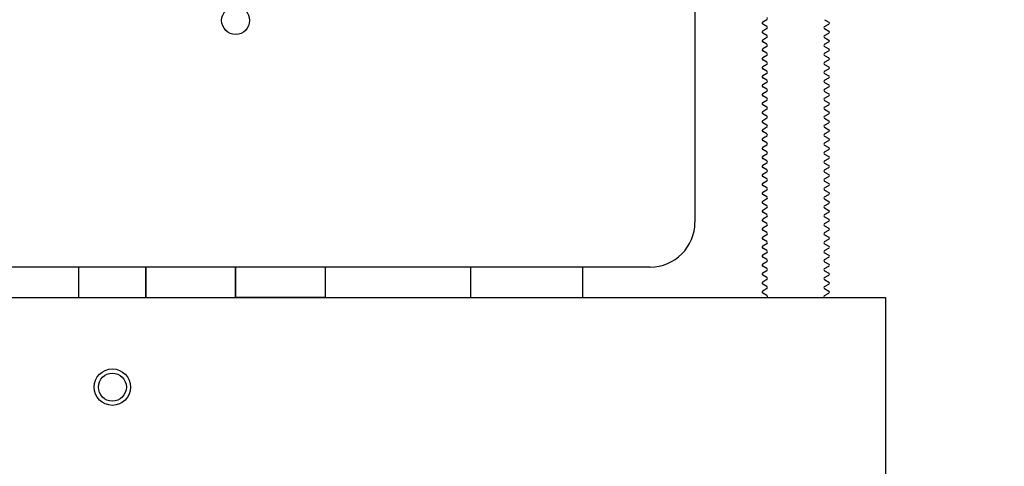
# Model space of a CAD drawing. Units: inches. Extents: x 6 to 844, y 19 to 532.
# Drawn here: x 416 to 427, y 158 to 163 of the extents above; entities that cross this region are included whole.
import ezdxf

# ---------------------------------------------------------------- set-up
doc = ezdxf.new("R2010")
doc.units = ezdxf.units.IN
doc.header["$LTSCALE"] = 50
doc.header["$MEASUREMENT"] = 0
doc.layers.add('Dimensions(ANSI)', color=7, linetype='Continuous', lineweight=25)
doc.layers.add('Visible Edges(ANSI)', color=7, linetype='Continuous', lineweight=25)
doc.styles.add('DEFAULT-ANSI~0', font='arial.ttf')
doc.dimstyles.new('FALLAS - 1_16', dxfattribs={"dimscale": 50, "dimtxt": 0.12, "dimasz": 0.098425, "dimexe": 0.063, "dimexo": 0.0625, "dimgap": 0.031496, "dimtad": 0, "dimtih": 1, "dimtoh": 1, "dimdec": 4, "dimrnd": 1e-08, "dimzin": 1, "dimdsep": 46, "dimlunit": 5, "dimtxsty": 'DEFAULT-ANSI~0', "dimcen": 0.09, "dimdle": 0.5, "dimclrd": 256, "dimclre": 256, "dimclrt": 256, "dimadec": 1, "dimazin": 0, "dimtfac": 1, "dimtdec": 3, "dimtofl": 0, "dimtmove": 0, "dimatfit": 3, "dimfxl": 1, "dimfrac": 2, "dimtolj": 1, "dimtzin": 0, "dimlwd": 25, "dimlwe": 25, "dimarcsym": 0})

# ---------------------------------------------------------------- blocks, each defined once
blk = doc.blocks.new('*D28')
at = {"layer": 'Defpoints', "color": 0, "linetype": 'Continuous', "transparency": 16777216}
for p in [(419.344, 191.417), (283.889, 154.417), (435.385, 154.417)]:
    blk.add_point(p, dxfattribs=at)
at = {"layer": 'Dimensions(ANSI)', "color": 250, "linetype": 'Continuous', "lineweight": 25, "true_color": 0x3f3f3f, "transparency": 16777216}
for p, q in [((283.889, 191.417), (283.889, 221.743)), ((283.889, 221.743), (288.81, 221.743)), ((416.219, 191.417), (280.739, 191.417)), ((283.889, 159.338), (283.889, 186.495)), ((432.26, 154.417), (280.739, 154.417))]:
    blk.add_line(p, q, dxfattribs=at)
at = {"layer": 'Dimensions(ANSI)', "color": 250, "linetype": 'Continuous', "true_color": 0x3f3f3f, "transparency": 16777216}
for points in [[(283.069, 186.495), (284.709, 186.495), (283.889, 191.417)], [(283.069, 159.338), (284.709, 159.338), (283.889, 154.417)]]:
    blk.add_solid(points, dxfattribs=at)
at = {"layer": 'Dimensions(ANSI)', "color": 250, "linetype": 'Continuous', "lineweight": 25, "true_color": 0x3f3f3f, "transparency": 16777216, "insert": (310.713, 221.743), "char_height": 6, "attachment_point": 5, "style": 'DEFAULT-ANSI~0'}
blk.add_mtext('\\A1;\\fArial|b0|i0;\\H6.0039;37\\P\\fArial|b0|i0;\\H6.0039;PRODUCT\\P\\fArial|b0|i0;\\H6.0039;INFEED \\P\\fArial|b0|i0;\\H6.0039;ELEV.', dxfattribs=at)
blk = doc.blocks.new('*D29')
at = {"layer": 'Defpoints', "color": 0, "linetype": 'Continuous', "transparency": 16777216}
for p in [(365.875, 174.015), (348.555, 154.417), (435.385, 154.417)]:
    blk.add_point(p, dxfattribs=at)
at = {"layer": 'Dimensions(ANSI)', "color": 250, "linetype": 'Continuous', "lineweight": 25, "true_color": 0x3f3f3f, "transparency": 16777216}
for p, q in [((362.75, 174.015), (345.405, 174.015)), ((348.555, 169.094), (348.555, 159.338)), ((432.26, 154.417), (345.405, 154.417)), ((348.555, 131.247), (348.555, 154.417)), ((353.476, 131.247), (348.555, 131.247))]:
    blk.add_line(p, q, dxfattribs=at)
at = {"layer": 'Dimensions(ANSI)', "color": 250, "linetype": 'Continuous', "true_color": 0x3f3f3f, "transparency": 16777216}
for points in [[(347.735, 169.094), (349.375, 169.094), (348.555, 174.015)], [(347.735, 159.338), (349.375, 159.338), (348.555, 154.417)]]:
    blk.add_solid(points, dxfattribs=at)
at = {"layer": 'Dimensions(ANSI)', "color": 250, "linetype": 'Continuous', "lineweight": 25, "true_color": 0x3f3f3f, "transparency": 16777216, "insert": (377.914, 131.247), "char_height": 6, "attachment_point": 5, "style": 'DEFAULT-ANSI~0'}
blk.add_mtext('\\A1;\\fArial|b0|i0;\\H6.0039;19 1/2\\P\\fArial|b0|i0;\\H6.0039;MIN. CASE\\P\\fArial|b0|i0;\\H6.0039;ELEVATION', dxfattribs=at)

msp = doc.modelspace()

# ---------------------------------------------------------------- linework, layer by layer
at = {"layer": 'Visible Edges(ANSI)'}
for p, q in [((423.969, 165.962), (423.969, 160.962)), ((424.771, 163.221), (424.725, 163.194)), ((424.771, 163.146), (424.725, 163.172)), ((425.416, 163.221), (425.462, 163.194)), ((425.416, 163.146), (425.462, 163.172)), ((424.771, 163.121), (424.725, 163.094)), ((424.771, 163.046), (424.725, 163.072)), ((425.416, 163.121), (425.462, 163.094)), ((425.416, 163.046), (425.462, 163.072)), ((424.771, 163.021), (424.725, 162.994)), ((424.771, 162.946), (424.725, 162.972)), ((424.771, 162.921), (424.725, 162.894)), ((425.416, 163.021), (425.462, 162.994)), ((425.416, 162.946), (425.462, 162.972)), ((425.416, 162.921), (425.462, 162.894)), ((424.771, 162.846), (424.725, 162.872)), ((424.771, 162.821), (424.725, 162.794)), ((425.416, 162.846), (425.462, 162.872)), ((425.416, 162.821), (425.462, 162.794)), ((424.771, 162.746), (424.725, 162.772)), ((424.771, 162.721), (424.725, 162.694)), ((425.416, 162.746), (425.462, 162.772)), ((425.416, 162.721), (425.462, 162.694)), ((424.771, 162.646), (424.725, 162.672)), ((424.771, 162.621), (424.725, 162.594)), ((425.416, 162.646), (425.462, 162.672)), ((425.416, 162.621), (425.462, 162.594)), ((424.771, 162.546), (424.725, 162.572)), ((424.771, 162.521), (424.725, 162.494)), ((425.416, 162.546), (425.462, 162.572)), ((425.416, 162.521), (425.462, 162.494)), ((424.771, 162.446), (424.725, 162.472)), ((424.771, 162.421), (424.725, 162.394)), ((424.771, 162.346), (424.725, 162.372)), ((425.416, 162.446), (425.462, 162.472)), ((425.416, 162.421), (425.462, 162.394)), ((425.416, 162.346), (425.462, 162.372)), ((424.771, 162.321), (424.725, 162.294)), ((424.771, 162.246), (424.725, 162.272)), ((425.416, 162.321), (425.462, 162.294)), ((425.416, 162.246), (425.462, 162.272)), ((424.771, 162.221), (424.725, 162.194)), ((424.771, 162.146), (424.725, 162.172)), ((425.416, 162.221), (425.462, 162.194)), ((425.416, 162.146), (425.462, 162.172)), ((424.771, 162.121), (424.725, 162.094)), ((424.771, 162.046), (424.725, 162.072)), ((425.416, 162.121), (425.462, 162.094)), ((425.416, 162.046), (425.462, 162.072)), ((424.771, 162.021), (424.725, 161.994)), ((424.771, 161.946), (424.725, 161.972)), ((425.416, 162.021), (425.462, 161.994)), ((425.416, 161.946), (425.462, 161.972)), ((424.771, 161.921), (424.725, 161.894)), ((424.771, 161.846), (424.725, 161.872)), ((424.771, 161.821), (424.725, 161.794)), ((425.416, 161.921), (425.462, 161.894)), ((425.416, 161.846), (425.462, 161.872)), ((425.416, 161.821), (425.462, 161.794)), ((424.771, 161.746), (424.725, 161.772)), ((424.771, 161.721), (424.725, 161.694)), ((425.416, 161.746), (425.462, 161.772)), ((425.416, 161.721), (425.462, 161.694)), ((424.771, 161.646), (424.725, 161.672)), ((424.771, 161.621), (424.725, 161.594)), ((425.416, 161.646), (425.462, 161.672)), ((425.416, 161.621), (425.462, 161.594)), ((424.771, 161.546), (424.725, 161.572)), ((424.771, 161.521), (424.725, 161.494)), ((425.416, 161.546), (425.462, 161.572)), ((425.416, 161.521), (425.462, 161.494)), ((424.771, 161.446), (424.725, 161.472)), ((424.771, 161.421), (424.725, 161.394)), ((425.416, 161.446), (425.462, 161.472)), ((425.416, 161.421), (425.462, 161.394)), ((424.771, 161.346), (424.725, 161.372)), ((424.771, 161.321), (424.725, 161.294)), ((424.771, 161.246), (424.725, 161.272)), ((425.416, 161.346), (425.462, 161.372)), ((425.416, 161.321), (425.462, 161.294)), ((425.416, 161.246), (425.462, 161.272)), ((424.771, 161.221), (424.725, 161.194)), ((424.771, 161.146), (424.725, 161.172)), ((425.416, 161.221), (425.462, 161.194)), ((425.416, 161.146), (425.462, 161.172)), ((424.771, 161.121), (424.725, 161.094)), ((424.771, 161.046), (424.725, 161.072)), ((425.416, 161.121), (425.462, 161.094)), ((425.416, 161.046), (425.462, 161.072)), ((424.771, 161.021), (424.725, 160.994)), ((424.771, 160.946), (424.725, 160.972)), ((425.416, 161.021), (425.462, 160.994)), ((425.416, 160.946), (425.462, 160.972)), ((424.771, 160.921), (424.725, 160.894)), ((424.771, 160.846), (424.725, 160.872)), ((425.416, 160.921), (425.462, 160.894)), ((425.416, 160.846), (425.462, 160.872)), ((424.771, 160.821), (424.725, 160.794)), ((424.771, 160.746), (424.725, 160.772)), ((425.416, 160.821), (425.462, 160.794)), ((425.416, 160.746), (425.462, 160.772)), ((424.771, 160.721), (424.725, 160.694)), ((424.771, 160.646), (424.725, 160.672)), ((424.771, 160.621), (424.725, 160.594)), ((425.416, 160.721), (425.462, 160.694)), ((425.416, 160.646), (425.462, 160.672)), ((425.416, 160.621), (425.462, 160.594)), ((424.771, 160.546), (424.725, 160.572)), ((424.771, 160.521), (424.725, 160.494)), ((425.416, 160.546), (425.462, 160.572)), ((425.416, 160.521), (425.462, 160.494)), ((423.469, 160.462), (401.469, 160.462)), ((417.094, 160.122), (417.094, 160.462)), ((417.844, 160.462), (417.844, 160.122)), ((417.844, 160.122), (417.844, 160.462)), ((418.844, 160.462), (418.844, 160.122)), ((418.844, 160.122), (418.844, 160.462)), ((419.844, 160.462), (419.844, 160.122)), ((421.469, 160.122), (421.469, 160.462)), ((422.719, 160.122), (422.719, 160.462)), ((424.771, 160.446), (424.725, 160.472)), ((424.771, 160.421), (424.725, 160.394)), ((425.416, 160.446), (425.462, 160.472)), ((425.416, 160.421), (425.462, 160.394)), ((424.771, 160.346), (424.725, 160.372)), ((424.771, 160.321), (424.725, 160.294)), ((425.416, 160.346), (425.462, 160.372)), ((425.416, 160.321), (425.462, 160.294)), ((424.771, 160.246), (424.725, 160.272)), ((424.771, 160.221), (424.725, 160.194)), ((425.416, 160.246), (425.462, 160.272)), ((425.416, 160.221), (425.462, 160.194)), ((398.844, 160.122), (426.094, 160.122)), ((417.094, 160.122), (417.844, 160.122)), ((417.844, 160.122), (418.844, 160.122)), ((419.844, 160.122), (418.844, 160.122)), ((424.771, 160.146), (424.725, 160.172)), ((425.416, 160.146), (425.462, 160.172)), ((426.094, 160.122), (426.094, 158.122))]:
    msp.add_line(p, q, dxfattribs=at)
for centre, radius in [((418.844, 163.212), 0.156), ((417.469, 159.122), 0.203), ((417.469, 159.122), 0.156)]:
    msp.add_circle(centre, radius, dxfattribs=at)
for centre, radius, start, end in [((424.731, 163.183), 0.0125, 120.0007, 239.9993), ((424.764, 163.233), 0.0144, 300.0007, 59.9993), ((424.764, 163.133), 0.0144, 300.0007, 59.9993), ((425.423, 163.133), 0.0144, 120.0007, 239.9993), ((425.456, 163.183), 0.0125, 300.0007, 59.9993), ((424.731, 163.083), 0.0125, 120.0007, 239.9993), ((424.764, 163.033), 0.0144, 300.0007, 59.9993), ((425.423, 163.033), 0.0144, 120.0007, 239.9993), ((425.456, 163.083), 0.0125, 300.0007, 59.9993), ((424.731, 162.983), 0.0125, 120.0007, 239.9993), ((424.764, 162.933), 0.0144, 300.0007, 59.9993), ((425.423, 162.933), 0.0144, 120.0007, 239.9993), ((425.456, 162.983), 0.0125, 300.0007, 59.9993), ((424.731, 162.883), 0.0125, 120.0007, 239.9993), ((424.764, 162.833), 0.0144, 300.0007, 59.9993), ((425.423, 162.833), 0.0144, 120.0007, 239.9993), ((425.456, 162.883), 0.0125, 300.0007, 59.9993), ((424.731, 162.783), 0.0125, 120.0007, 239.9993), ((424.764, 162.733), 0.0144, 300.0007, 59.9993), ((425.423, 162.733), 0.0144, 120.0007, 239.9993), ((425.456, 162.783), 0.0125, 300.0007, 59.9993), ((424.731, 162.683), 0.0125, 120.0007, 239.9993), ((424.731, 162.583), 0.0125, 120.0007, 239.9993), ((424.764, 162.633), 0.0144, 300.0007, 59.9993), ((425.423, 162.633), 0.0144, 120.0007, 239.9993), ((425.456, 162.683), 0.0125, 300.0007, 59.9993), ((425.456, 162.583), 0.0125, 300.0007, 59.9993), ((424.731, 162.483), 0.0125, 120.0007, 239.9993), ((424.764, 162.533), 0.0144, 300.0007, 59.9993), ((425.423, 162.533), 0.0144, 120.0007, 239.9993), ((425.456, 162.483), 0.0125, 300.0007, 59.9993), ((424.731, 162.383), 0.0125, 120.0007, 239.9993), ((424.764, 162.433), 0.0144, 300.0007, 59.9993), ((425.423, 162.433), 0.0144, 120.0007, 239.9993), ((425.456, 162.383), 0.0125, 300.0007, 59.9993), ((424.731, 162.283), 0.0125, 120.0007, 239.9993), ((424.764, 162.333), 0.0144, 300.0007, 59.9993), ((425.423, 162.333), 0.0144, 120.0007, 239.9993), ((425.456, 162.283), 0.0125, 300.0007, 59.9993), ((424.731, 162.183), 0.0125, 120.0007, 239.9993), ((424.764, 162.233), 0.0144, 300.0007, 59.9993), ((425.423, 162.233), 0.0144, 120.0007, 239.9993), ((425.456, 162.183), 0.0125, 300.0007, 59.9993), ((424.731, 162.083), 0.0125, 120.0007, 239.9993), ((424.764, 162.133), 0.0144, 300.0007, 59.9993), ((424.764, 162.033), 0.0144, 300.0007, 59.9993), ((425.423, 162.133), 0.0144, 120.0007, 239.9993), ((425.423, 162.033), 0.0144, 120.0007, 239.9993), ((425.456, 162.083), 0.0125, 300.0007, 59.9993), ((424.731, 161.983), 0.0125, 120.0007, 239.9993), ((424.764, 161.933), 0.0144, 300.0007, 59.9993), ((425.423, 161.933), 0.0144, 120.0007, 239.9993), ((425.456, 161.983), 0.0125, 300.0007, 59.9993), ((424.731, 161.883), 0.0125, 120.0007, 239.9993), ((424.764, 161.833), 0.0144, 300.0007, 59.9993), ((425.423, 161.833), 0.0144, 120.0007, 239.9993), ((425.456, 161.883), 0.0125, 300.0007, 59.9993), ((424.731, 161.783), 0.0125, 120.0007, 239.9993), ((424.764, 161.733), 0.0144, 300.0007, 59.9993), ((425.423, 161.733), 0.0144, 120.0007, 239.9993), ((425.456, 161.783), 0.0125, 300.0007, 59.9993), ((424.731, 161.683), 0.0125, 120.0007, 239.9993), ((424.764, 161.633), 0.0144, 300.0007, 59.9993), ((425.423, 161.633), 0.0144, 120.0007, 239.9993), ((425.456, 161.683), 0.0125, 300.0007, 59.9993), ((424.731, 161.583), 0.0125, 120.0007, 239.9993), ((424.731, 161.483), 0.0125, 120.0007, 239.9993), ((424.764, 161.533), 0.0144, 300.0007, 59.9993), ((425.423, 161.533), 0.0144, 120.0007, 239.9993), ((425.456, 161.583), 0.0125, 300.0007, 59.9993), ((425.456, 161.483), 0.0125, 300.0007, 59.9993), ((424.731, 161.383), 0.0125, 120.0007, 239.9993), ((424.764, 161.433), 0.0144, 300.0007, 59.9993), ((425.423, 161.433), 0.0144, 120.0007, 239.9993), ((425.456, 161.383), 0.0125, 300.0007, 59.9993), ((424.731, 161.283), 0.0125, 120.0007, 239.9993), ((424.764, 161.333), 0.0144, 300.0007, 59.9993), ((425.423, 161.333), 0.0144, 120.0007, 239.9993), ((425.456, 161.283), 0.0125, 300.0007, 59.9993), ((424.731, 161.183), 0.0125, 120.0007, 239.9993), ((424.764, 161.233), 0.0144, 300.0007, 59.9993), ((425.423, 161.233), 0.0144, 120.0007, 239.9993), ((425.456, 161.183), 0.0125, 300.0007, 59.9993), ((424.731, 161.083), 0.0125, 120.0007, 239.9993), ((424.764, 161.133), 0.0144, 300.0007, 59.9993), ((425.423, 161.133), 0.0144, 120.0007, 239.9993), ((425.456, 161.083), 0.0125, 300.0007, 59.9993), ((423.469, 160.962), 0.5, 270, 0), ((424.731, 160.983), 0.0125, 120.0007, 239.9993), ((424.764, 161.033), 0.0144, 300.0007, 59.9993), ((424.764, 160.933), 0.0144, 300.0007, 59.9993), ((425.423, 161.033), 0.0144, 120.0007, 239.9993), ((425.423, 160.933), 0.0144, 120.0007, 239.9993), ((425.456, 160.983), 0.0125, 300.0007, 59.9993), ((424.731, 160.883), 0.0125, 120.0007, 239.9993), ((424.764, 160.833), 0.0144, 300.0007, 59.9993), ((425.423, 160.833), 0.0144, 120.0007, 239.9993), ((425.456, 160.883), 0.0125, 300.0007, 59.9993), ((424.731, 160.783), 0.0125, 120.0007, 239.9993), ((424.764, 160.733), 0.0144, 300.0007, 59.9993), ((425.423, 160.733), 0.0144, 120.0007, 239.9993), ((425.456, 160.783), 0.0125, 300.0007, 59.9993), ((424.731, 160.683), 0.0125, 120.0007, 239.9993), ((424.764, 160.633), 0.0144, 300.0007, 59.9993), ((425.423, 160.633), 0.0144, 120.0007, 239.9993), ((425.456, 160.683), 0.0125, 300.0007, 59.9993), ((424.731, 160.583), 0.0125, 120.0007, 239.9993), ((424.764, 160.533), 0.0144, 300.0007, 59.9993), ((425.423, 160.533), 0.0144, 120.0007, 239.9993), ((425.456, 160.583), 0.0125, 300.0007, 59.9993), ((424.731, 160.483), 0.0125, 120.0007, 239.9993), ((424.731, 160.383), 0.0125, 120.0007, 239.9993), ((424.764, 160.433), 0.0144, 300.0007, 59.9993), ((425.423, 160.433), 0.0144, 120.0007, 239.9993), ((425.456, 160.483), 0.0125, 300.0007, 59.9993), ((425.456, 160.383), 0.0125, 300.0007, 59.9993), ((424.731, 160.283), 0.0125, 120.0007, 239.9993), ((424.764, 160.333), 0.0144, 300.0007, 59.9993), ((425.423, 160.333), 0.0144, 120.0007, 239.9993), ((425.456, 160.283), 0.0125, 300.0007, 59.9993), ((424.731, 160.183), 0.0125, 120.0007, 239.9993), ((424.764, 160.233), 0.0144, 300.0007, 59.9993), ((425.423, 160.233), 0.0144, 120.0007, 239.9993), ((425.456, 160.183), 0.0125, 300.0007, 59.9993), ((424.764, 160.133), 0.0144, 311.4082, 59.9993), ((425.423, 160.133), 0.0144, 120.0007, 228.5918)]:
    msp.add_arc(centre, radius, start, end, dxfattribs=at)

# ---------------------------------------------------------------- dimensions: what is measured, and where the dimension line sits
at = {"layer": 'Dimensions(ANSI)', "color": 250, "linetype": 'Continuous', "lineweight": 25, "true_color": 0x3f3f3f}
for base, p1, text, override, picture, middle in [((283.889, 154.417), (419.344, 191.417), '\\fArial|b0|i0;\\H6.0039;<>\\P\\fArial|b0|i0;\\H6.0039;PRODUCT\\P\\fArial|b0|i0;\\H6.0039;INFEED \\P\\fArial|b0|i0;\\H6.0039;ELEV.', {"dimgap": 0.031496, "dimdec": 2, "dimtol": 0, "dimlim": 0, "dimtp": 0, "dimtm": 0, "dimtdec": 3, "dimatfit": 2}, '*D28', (310.713, 221.743)), ((348.555, 154.417), (365.875, 174.015), '\\fArial|b0|i0;\\H6.0039;<>\\P\\fArial|b0|i0;\\H6.0039;MIN. CASE\\P\\fArial|b0|i0;\\H6.0039;ELEVATION', {"dimgap": 0.031496, "dimdec": 2, "dimtol": 0, "dimlim": 0, "dimtp": 0, "dimtm": 0, "dimtdec": 3, "dimtmove": 1, "dimatfit": 2}, '*D29', (349.13, 131.247))]:
    dim = msp.add_linear_dim(base=base, p1=p1, p2=(435.385, 154.417), angle=90, text=text, dimstyle='FALLAS - 1_16', override=override, dxfattribs=at)
    dim.commit()
    dim.dimension.update_dxf_attribs({"geometry": picture, "text_midpoint": middle, "dimtype": 160})

doc.saveas('drawing.dxf')
